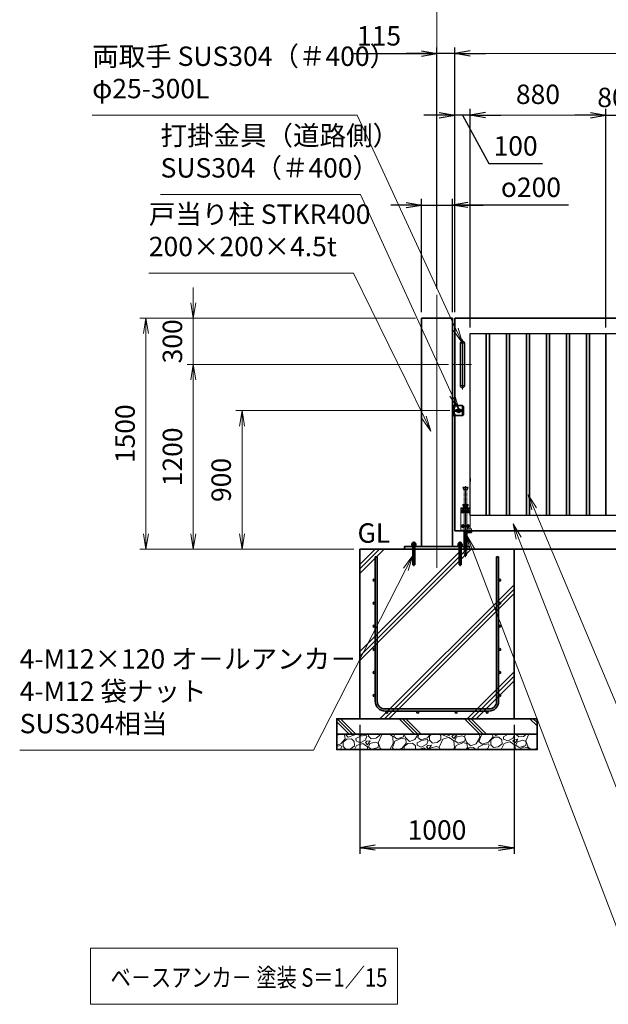
# Model space of a CAD drawing. Units: millimetres. Extents: x 0 to 23760, y 0 to 16800.
# Drawn here: x 10453 to 14270, y 4792 to 11185 of the extents above; entities that cross this region are included whole.
import ezdxf

# ---------------------------------------------------------------- set-up
doc = ezdxf.new("R2010")
doc.units = ezdxf.units.MM
doc.header["$PDMODE"] = 35
for name, pattern in [('AM_ISO02W050', [7.5, 6, -1.5]), ('AM_ISO08W050', [18, 12, -1.5, 3, -1.5]), ('AM_ISO08W050x2', [9, 6, -0.75, 1.5, -0.75]), ('CENTER2', [1.125, 0.75, -0.125, 0.125, -0.125])]:
    doc.linetypes.add(name, pattern=pattern)
for name, color, linetype, lineweight in [('AM_0N', 7, 'Continuous', 50), ('AM_7N', 4, 'AM_ISO08W050', 25), ('ハッチング', 8, 'Continuous', 13), ('外形線', 7, 'Continuous', 35), ('寸法線', 4, 'Continuous', 18), ('想像線', 112, 'CENTER2', 15), ('細線', 2, 'Continuous', 35), ('軸線', 200, 'AM_ISO08W050', 15), ('隠れ線', 140, 'AM_ISO02W050', 18)]:
    doc.layers.add(name, color=color, linetype=linetype, lineweight=lineweight)
doc.layers.add('文字2', color=254, linetype='Continuous')
doc.styles.add('ACISOTS', font='simplex.shx', dxfattribs={"width": 0.8, "bigfont": 'bigfont.shx'})
doc.styles.get("Standard").update_dxf_attribs({"font": 'romans.shx', "width": 0.8, "bigfont": 'bigfont.shx'})
doc.dimstyles.new('AM_ISO$0', dxfattribs={"dimtxt": 3.15, "dimasz": 2.5, "dimexe": 1, "dimexo": 1, "dimgap": 1.4, "dimtad": 1, "dimdsep": 46, "dimtxsty": 'ACISOTS', "dimblk": 'OPEN', "dimcen": 0, "dimclrd": 256, "dimclre": 256, "dimclrt": 254, "dimazin": 2, "dimtp": 0.1, "dimtm": 0.1, "dimtfac": 0.71, "dimtix": 1, "dimtmove": 1, "dimatfit": 3, "dimldrblk": 'OPEN', "dimfxl": 1, "dimlwd": -1, "dimlwe": -1, "dimarcsym": 0})
doc.dimstyles.new('ヒガノ', dxfattribs={"dimscale": 0, "dimtxt": 3.15, "dimasz": 2.5, "dimexe": 1, "dimexo": 1, "dimgap": 1.3, "dimtad": 3, "dimdsep": 46, "dimtxsty": 'STANDARD', "dimblk1": 'OPEN', "dimblk2": 'OPEN', "dimsah": 1, "dimcen": 0, "dimdle": 1, "dimclrd": 4, "dimclre": 256, "dimclrt": 254, "dimadec": 0, "dimazin": 0, "dimtfac": 1, "dimtix": 1, "dimtmove": 1, "dimatfit": 1, "dimldrblk": 'OPEN', "dimfxl": 1, "dimtolj": 1, "dimarcsym": 0})
doc.dimstyles.new('ヒガノ$0', dxfattribs={"dimscale": 0, "dimtxt": 3.15, "dimasz": 3, "dimexe": 1.5, "dimexo": 0, "dimgap": 1.3, "dimtad": 3, "dimdsep": 46, "dimtxsty": 'STANDARD', "dimblk": 'OPEN', "dimblk1": 'OPEN', "dimblk2": 'OPEN', "dimsah": 1, "dimcen": 0, "dimdle": 1, "dimclrd": 256, "dimclre": 256, "dimclrt": 256, "dimadec": 0, "dimazin": 0, "dimtfac": 1, "dimtmove": 0, "dimatfit": 1, "dimldrblk": 'OPEN', "dimfxl": 1, "dimtolj": 1, "dimarcsym": 0})

# ---------------------------------------------------------------- blocks, each defined once
blk = doc.blocks.new('*S241')
at = {"layer": '寸法線', "linetype": 'Continuous'}
for p, q in [((273463.4, 2702197.8), (273427, 2702290.9)), ((273478.9, 2702203.9), (273427, 2702290.9)), ((273427, 2702290.9), (273447.9, 2702191.7))]:
    blk.add_line(p, q, dxfattribs=at)
at = {"layer": '寸法線'}
for p, q in [((274255.8, 2700169.7), (273463.4, 2702197.8)), ((275298.2, 2700169.7), (274255.8, 2700169.7))]:
    blk.add_line(p, q, dxfattribs=at)
at = {"layer": '寸法線', "color": 254, "insert": (274395.8, 2700239.7), "char_height": 126, "attachment_point": 7, "style": 'ACISOTS'}
blk.add_mtext('STKR400 \\P100x50x2.3t', dxfattribs=at)
blk = doc.blocks.new('*S242')
at = {"layer": '寸法線', "linetype": 'Continuous'}
for p, q in [((273563.3, 2702388.3), (273524.6, 2702480.5)), ((273578.7, 2702394.8), (273524.6, 2702480.5)), ((273524.6, 2702480.5), (273548, 2702381.8))]:
    blk.add_line(p, q, dxfattribs=at)
at = {"layer": '寸法線'}
for p, q in [((274282.6, 2700678.5), (273563.3, 2702388.3)), ((275229, 2700678.5), (274282.6, 2700678.5))]:
    blk.add_line(p, q, dxfattribs=at)
at = {"layer": '寸法線', "color": 254, "insert": (274422.6, 2700748.5), "char_height": 126, "attachment_point": 7, "style": 'ACISOTS'}
blk.add_mtext('STKMR290 \\P30x20x1.6t', dxfattribs=at)
blk = doc.blocks.new('_Open')
at = {"color": 0, "linetype": 'ByBlock', "lineweight": -2}
for p, q in [((-1, 0.167), (0, 0)), ((-1, -0.167), (0, 0)), ((0, 0), (-1, 0))]:
    blk.add_line(p, q, dxfattribs=at)
blk = doc.blocks.new('*D325')
at = {"layer": 'Defpoints', "color": 0}
for p in [(13273.9, 10565.2), (13273.9, 9246.6), (13373.9, 9146.6)]:
    blk.add_point(p, dxfattribs=at)
at = {"layer": '寸法線', "color": 4, "lineweight": -2}
for p, q in [((13173.9, 10565.2), (13073.9, 10565.2)), ((13373.9, 10565.2), (13273.9, 10565.2)), ((13373.9, 10565.2), (13273.9, 10565.2)), ((13323.9, 10565.2), (13494.4, 10250.5)), ((13473.9, 10565.2), (13573.9, 10565.2)), ((13494.4, 10250.5), (13843.2, 10250.5))]:
    blk.add_line(p, q, dxfattribs=at)
at = {"layer": '寸法線', "lineweight": -2}
for p, q in [((13273.9, 9286.6), (13273.9, 10605.2)), ((13373.9, 9186.6), (13373.9, 10605.2))]:
    blk.add_line(p, q, dxfattribs=at)
at = {"layer": '寸法線', "color": 4, "lineweight": -2, "xscale": 100, "yscale": 100, "zscale": 100}
blk.add_blockref('_Open', (13273.9, 10565.2), dxfattribs=at)
at = {"layer": '寸法線', "color": 4, "lineweight": -2, "xscale": 100, "yscale": 100, "zscale": 100, "rotation": 180}
blk.add_blockref('_Open', (13373.9, 10565.2), dxfattribs=at)
at = {"layer": '寸法線', "color": 254, "insert": (13668.8, 10365.5), "char_height": 126, "attachment_point": 5}
blk.add_mtext('\\A1;100', dxfattribs=at)
blk = doc.blocks.new('A$C130E4F3B')
at = {"layer": '外形線'}
for p, q in [((-12.5, -137.5), (-12.5, 137.5)), ((12.5, 137.5), (12.5, -137.5))]:
    blk.add_line(p, q, dxfattribs=at)
for centre, start, end in [((0, 137.5), 0, 180), ((0, -137.5), 180, 0)]:
    blk.add_arc(centre, 12.5, start, end, dxfattribs=at)
at = {"layer": '軸線'}
for p, q in [((0, 137.5), (-13.8, 137.5)), ((0, 162.6), (0, -162.6)), ((0, 137.5), (13.8, 137.5)), ((0, -137.5), (-13.8, -137.5)), ((0, -137.5), (13.8, -137.5))]:
    blk.add_line(p, q, dxfattribs=at)
at = {"layer": '軸線', "linetype": 'AM_ISO08W050x2'}
blk.add_line((-59.3, 0), (59.3, 0), dxfattribs=at)
blk = doc.blocks.new('*U96')
at = {"layer": 'AM_0N'}
for p, q in [((8.5, 133.8), (15, 137.5)), ((8.5, 126.2), (8.5, 133.8)), ((15, 137.5), (21.5, 133.8)), ((21.5, 133.8), (21.5, 126.2)), ((15, 122.5), (8.5, 126.2)), ((21.5, 126.2), (15, 122.5))]:
    blk.add_line(p, q, dxfattribs=at)
at = {"layer": 'AM_0N', "extrusion": (0, 0, -1)}
blk.add_circle((-15, 130), 6.5, dxfattribs=at)
blk.add_circle((-15, 130), 6.5, dxfattribs=at)
at = {"layer": 'AM_7N', "color": 6, "linetype": 'AM_ISO08W050x2', "lineweight": 18}
for p, q in [((23.3, 130), (6.7, 130)), ((15, 138.3), (15, 121.7))]:
    blk.add_line(p, q, dxfattribs=at)
blk = doc.blocks.new('*U97')
at = {"layer": 'AM_0N'}
for p, q in [((-21.5, 133.8), (-15, 137.5)), ((-21.5, 126.2), (-21.5, 133.8)), ((-15, 137.5), (-8.5, 133.8)), ((-8.5, 133.8), (-8.5, 126.2)), ((-15, 122.5), (-21.5, 126.2)), ((-8.5, 126.2), (-15, 122.5))]:
    blk.add_line(p, q, dxfattribs=at)
at = {"layer": 'AM_0N', "extrusion": (0, 0, -1)}
blk.add_circle((15, 130), 6.5, dxfattribs=at)
blk.add_circle((15, 130), 6.5, dxfattribs=at)
at = {"layer": 'AM_7N', "color": 6, "linetype": 'AM_ISO08W050x2', "lineweight": 18}
for p, q in [((-6.7, 130), (-23.3, 130)), ((-15, 138.3), (-15, 121.7))]:
    blk.add_line(p, q, dxfattribs=at)
blk = doc.blocks.new('*U98')
at = {"layer": 'AM_0N'}
for p, q in [((8.5, 33.8), (15, 37.5)), ((8.5, 26.2), (8.5, 33.8)), ((15, 22.5), (8.5, 26.2)), ((15, 37.5), (21.5, 33.8)), ((21.5, 26.2), (15, 22.5)), ((21.5, 33.8), (21.5, 26.2))]:
    blk.add_line(p, q, dxfattribs=at)
at = {"layer": 'AM_0N', "extrusion": (0, 0, -1)}
blk.add_circle((-15, 30), 6.5, dxfattribs=at)
blk.add_circle((-15, 30), 6.5, dxfattribs=at)
at = {"layer": 'AM_7N', "color": 6, "linetype": 'AM_ISO08W050x2', "lineweight": 18}
for p, q in [((23.3, 30), (6.7, 30)), ((15, 38.3), (15, 21.7))]:
    blk.add_line(p, q, dxfattribs=at)
blk = doc.blocks.new('*U99')
at = {"layer": 'AM_0N'}
for p, q in [((-21.5, 33.8), (-15, 37.5)), ((-21.5, 26.2), (-21.5, 33.8)), ((-15, 22.5), (-21.5, 26.2)), ((-15, 37.5), (-8.5, 33.8)), ((-8.5, 26.2), (-15, 22.5)), ((-8.5, 33.8), (-8.5, 26.2))]:
    blk.add_line(p, q, dxfattribs=at)
at = {"layer": 'AM_0N', "extrusion": (0, 0, -1)}
blk.add_circle((15, 30), 6.5, dxfattribs=at)
blk.add_circle((15, 30), 6.5, dxfattribs=at)
at = {"layer": 'AM_7N', "color": 6, "linetype": 'AM_ISO08W050x2', "lineweight": 18}
for p, q in [((-6.7, 30), (-23.3, 30)), ((-15, 38.3), (-15, 21.7))]:
    blk.add_line(p, q, dxfattribs=at)
blk = doc.blocks.new('*D327')
at = {"layer": 'Defpoints', "color": 0}
for p in [(16418.9, 11317.2), (13158.9, 9398.9), (16418.9, 9361.9)]:
    blk.add_point(p, dxfattribs=at)
at = {"layer": '寸法線'}
for p, q in [((13158.9, 9438.9), (13158.9, 11357.2)), ((13258.9, 11317.2), (16318.9, 11317.2)), ((16418.9, 9401.9), (16418.9, 11357.2))]:
    blk.add_line(p, q, dxfattribs=at)
at = {"layer": '寸法線', "xscale": 100, "yscale": 100, "zscale": 100, "rotation": 180}
blk.add_blockref('_Open', (13158.9, 11317.2), dxfattribs=at)
at = {"layer": '寸法線', "xscale": 100, "yscale": 100, "zscale": 100}
blk.add_blockref('_Open', (16418.9, 11317.2), dxfattribs=at)
at = {"layer": '寸法線', "color": 254, "insert": (14788.9, 11436.2), "char_height": 126, "attachment_point": 5, "style": 'ACISOTS'}
blk.add_mtext('3260', dxfattribs=at)
blk = doc.blocks.new('*S250')
at = {"layer": '寸法線', "linetype": 'Continuous'}
for p, q in [((273163.8, 2702121.7), (273128.2, 2702215.2)), ((273179.4, 2702127.7), (273128.2, 2702215.2)), ((273128.2, 2702215.2), (273148.2, 2702115.8))]:
    blk.add_line(p, q, dxfattribs=at)
at = {"layer": '寸法線'}
for p, q in [((274175.4, 2699470.8), (273163.8, 2702121.7)), ((275221.7, 2699470.8), (274175.4, 2699470.8))]:
    blk.add_line(p, q, dxfattribs=at)
at = {"layer": '寸法線', "color": 254, "insert": (274315.4, 2699540.8), "char_height": 126, "attachment_point": 7, "style": 'ACISOTS'}
blk.add_mtext('落し棒（建物側）\\PSUS304 φ19\\P電解研磨', dxfattribs=at)
blk = doc.blocks.new('*D342')
at = {"layer": 'Defpoints', "color": 0}
for p in [(13281.8, 8646.6), (11894.6, 7746.6), (12550.9, 7746.6)]:
    blk.add_point(p, dxfattribs=at)
at = {"layer": '寸法線'}
for p, q in [((13241.8, 8646.6), (11854.6, 8646.6)), ((11894.6, 8546.6), (11894.6, 7846.6)), ((12510.9, 7746.6), (11854.6, 7746.6))]:
    blk.add_line(p, q, dxfattribs=at)
at = {"layer": '寸法線', "xscale": 100, "yscale": 100, "zscale": 100}
for p, rotation in [((11894.6, 8646.6), 90), ((11894.6, 7746.6), 270)]:
    blk.add_blockref('_Open', p, dxfattribs=dict(at, rotation=rotation))
at = {"layer": '寸法線', "color": 254, "insert": (11775.6, 8196.6), "char_height": 126, "attachment_point": 5, "rotation": 90, "style": 'ACISOTS'}
blk.add_mtext('900', dxfattribs=at)
blk = doc.blocks.new('*D343')
at = {"layer": 'Defpoints', "color": 0}
for p in [(13273.9, 8946.6), (11578.5, 7746.6), (12550.9, 7746.6)]:
    blk.add_point(p, dxfattribs=at)
at = {"layer": '寸法線'}
for p, q in [((13233.9, 8946.6), (11538.5, 8946.6)), ((11578.5, 8846.6), (11578.5, 7846.6)), ((12510.9, 7746.6), (11538.5, 7746.6))]:
    blk.add_line(p, q, dxfattribs=at)
at = {"layer": '寸法線', "xscale": 100, "yscale": 100, "zscale": 100}
for p, rotation in [((11578.5, 8946.6), 90), ((11578.5, 7746.6), 270)]:
    blk.add_blockref('_Open', p, dxfattribs=dict(at, rotation=rotation))
at = {"layer": '寸法線', "color": 254, "insert": (11459.5, 8346.6), "char_height": 126, "attachment_point": 5, "rotation": 90, "style": 'ACISOTS'}
blk.add_mtext('1200', dxfattribs=at)
blk = doc.blocks.new('*D344')
at = {"layer": 'Defpoints', "color": 0}
for p in [(11578.5, 9246.6), (13058.9, 9246.6), (13264.6, 8946.6)]:
    blk.add_point(p, dxfattribs=at)
at = {"layer": '寸法線'}
for p, q in [((11578.5, 9346.6), (11578.5, 9446.6)), ((13018.9, 9246.6), (11538.5, 9246.6)), ((11578.5, 8946.6), (11578.5, 9246.6)), ((13224.6, 8946.6), (11538.5, 8946.6)), ((11578.5, 8846.6), (11578.5, 8746.6))]:
    blk.add_line(p, q, dxfattribs=at)
at = {"layer": '寸法線', "xscale": 100, "yscale": 100, "zscale": 100}
for p, rotation in [((11578.5, 9246.6), 270), ((11578.5, 8946.6), 90)]:
    blk.add_blockref('_Open', p, dxfattribs=dict(at, rotation=rotation))
at = {"layer": '寸法線', "color": 254, "insert": (11459.5, 9096.6), "char_height": 126, "attachment_point": 5, "rotation": 90, "style": 'ACISOTS'}
blk.add_mtext('300', dxfattribs=at)
blk = doc.blocks.new('*D345')
at = {"layer": 'Defpoints', "color": 0}
for p in [(13058.9, 9246.6), (11271.3, 7746.6), (12658.9, 7746.6)]:
    blk.add_point(p, dxfattribs=at)
at = {"layer": '寸法線'}
for p, q in [((13018.9, 9246.6), (11231.3, 9246.6)), ((11271.3, 9146.6), (11271.3, 7846.6)), ((12618.9, 7746.6), (11231.3, 7746.6))]:
    blk.add_line(p, q, dxfattribs=at)
at = {"layer": '寸法線', "xscale": 100, "yscale": 100, "zscale": 100}
for p, rotation in [((11271.3, 9246.6), 90), ((11271.3, 7746.6), 270)]:
    blk.add_blockref('_Open', p, dxfattribs=dict(at, rotation=rotation))
at = {"layer": '寸法線', "color": 254, "insert": (11152.3, 8496.6), "char_height": 126, "attachment_point": 5, "rotation": 90, "style": 'ACISOTS'}
blk.add_mtext('1500', dxfattribs=at)
blk = doc.blocks.new('*D346')
at = {"layer": 'Defpoints', "color": 0}
for p in [(13158.9, 10965.2), (13158.9, 9398.9), (13273.9, 9246.6)]:
    blk.add_point(p, dxfattribs=at)
at = {"layer": '寸法線', "lineweight": -2}
for p, q in [((13158.9, 9438.9), (13158.9, 11005.2)), ((13273.9, 9286.6), (13273.9, 11005.2))]:
    blk.add_line(p, q, dxfattribs=at)
at = {"layer": '寸法線', "color": 4, "lineweight": -2}
for p, q in [((12608.6, 10965.2), (13158.9, 10965.2)), ((13058.9, 10965.2), (12958.9, 10965.2)), ((13273.9, 10965.2), (13158.9, 10965.2)), ((13273.9, 10965.2), (13158.9, 10965.2)), ((13373.9, 10965.2), (13473.9, 10965.2))]:
    blk.add_line(p, q, dxfattribs=at)
at = {"layer": '寸法線', "color": 4, "lineweight": -2, "xscale": 100, "yscale": 100, "zscale": 100}
blk.add_blockref('_Open', (13158.9, 10965.2), dxfattribs=at)
at = {"layer": '寸法線', "color": 4, "lineweight": -2, "xscale": 100, "yscale": 100, "zscale": 100, "rotation": 180}
blk.add_blockref('_Open', (13273.9, 10965.2), dxfattribs=at)
at = {"layer": '寸法線', "color": 254, "insert": (12783, 11080.2), "char_height": 126, "attachment_point": 5}
blk.add_mtext('\\A1;115', dxfattribs=at)
blk = doc.blocks.new('*S254')
at = {"layer": '寸法線', "linetype": 'Continuous'}
for p, q in [((272777.7, 2702085.2), (272717.3, 2702003.7)), ((272732.2, 2701996.1), (272777.7, 2702085.2)), ((272747, 2701988.5), (272777.7, 2702085.2))]:
    blk.add_line(p, q, dxfattribs=at)
at = {"layer": '寸法線'}
for p, q in [((272132.8, 2700822.2), (272732.2, 2701996.1)), ((270227.3, 2700822.2), (272132.8, 2700822.2))]:
    blk.add_line(p, q, dxfattribs=at)
at = {"layer": '寸法線', "color": 254, "insert": (270227.3, 2700892.2), "char_height": 126, "attachment_point": 7, "style": 'ACISOTS'}
blk.add_mtext('4-M12×120 オ－ルアンカ－\\P4-M12 袋ナット\\PSUS304相当', dxfattribs=at)
blk = doc.blocks.new('*D351')
at = {"layer": 'Defpoints', "color": 0}
for p in [(16273.9, 10965.2), (13273.9, 9246.6), (16273.9, 9246.6)]:
    blk.add_point(p, dxfattribs=at)
at = {"layer": '寸法線'}
for p, q in [((13273.9, 9286.6), (13273.9, 11005.2)), ((16273.9, 9286.6), (16273.9, 11005.2)), ((13373.9, 10965.2), (16173.9, 10965.2))]:
    blk.add_line(p, q, dxfattribs=at)
at = {"layer": '寸法線', "xscale": 100, "yscale": 100, "zscale": 100, "rotation": 180}
blk.add_blockref('_Open', (13273.9, 10965.2), dxfattribs=at)
at = {"layer": '寸法線', "xscale": 100, "yscale": 100, "zscale": 100}
blk.add_blockref('_Open', (16273.9, 10965.2), dxfattribs=at)
at = {"layer": '寸法線', "color": 254, "insert": (14773.9, 11084.2), "char_height": 126, "attachment_point": 5, "style": 'ACISOTS'}
blk.add_mtext('3000', dxfattribs=at)
blk = doc.blocks.new('*D353')
at = {"layer": 'Defpoints', "color": 0}
for p in [(14333.9, 10565.2), (14253.9, 9146.6), (14333.9, 9146.6)]:
    blk.add_point(p, dxfattribs=at)
at = {"layer": '寸法線', "color": 4, "lineweight": -2}
for p, q in [((14153.9, 10565.2), (14053.9, 10565.2)), ((14253.9, 10565.2), (14333.9, 10565.2)), ((14433.9, 10565.2), (14533.9, 10565.2))]:
    blk.add_line(p, q, dxfattribs=at)
at = {"layer": '寸法線', "lineweight": -2}
for p, q in [((14253.9, 9186.6), (14253.9, 10605.2)), ((14333.9, 9186.6), (14333.9, 10605.2))]:
    blk.add_line(p, q, dxfattribs=at)
at = {"layer": '寸法線', "color": 4, "lineweight": -2, "xscale": 100, "yscale": 100, "zscale": 100}
blk.add_blockref('_Open', (14253.9, 10565.2), dxfattribs=at)
at = {"layer": '寸法線', "color": 4, "lineweight": -2, "xscale": 100, "yscale": 100, "zscale": 100, "rotation": 180}
blk.add_blockref('_Open', (14333.9, 10565.2), dxfattribs=at)
at = {"layer": '寸法線', "color": 254, "insert": (14293.9, 10680.2), "char_height": 126, "attachment_point": 5}
blk.add_mtext('\\A1;80', dxfattribs=at)
blk = doc.blocks.new('*D361')
at = {"layer": 'Defpoints', "color": 0}
for p in [(13373.9, 10565.2), (13373.9, 9146.6), (14253.9, 9146.6)]:
    blk.add_point(p, dxfattribs=at)
at = {"layer": '寸法線'}
for p, q in [((13373.9, 9186.6), (13373.9, 10605.2)), ((14153.9, 10565.2), (13473.9, 10565.2)), ((14253.9, 9186.6), (14253.9, 10605.2))]:
    blk.add_line(p, q, dxfattribs=at)
at = {"layer": '寸法線', "xscale": 100, "yscale": 100, "zscale": 100, "rotation": 180}
blk.add_blockref('_Open', (13373.9, 10565.2), dxfattribs=at)
at = {"layer": '寸法線', "xscale": 100, "yscale": 100, "zscale": 100}
blk.add_blockref('_Open', (14253.9, 10565.2), dxfattribs=at)
at = {"layer": '寸法線', "color": 254, "insert": (13813.9, 10684.2), "char_height": 126, "attachment_point": 5, "style": 'ACISOTS'}
blk.add_mtext('880', dxfattribs=at)
blk = doc.blocks.new('*D320')
at = {"layer": 'Defpoints', "color": 0}
for p in [(12658.9, 6646.6), (13658.9, 6646.6), (13658.9, 5809.1)]:
    blk.add_point(p, dxfattribs=at)
at = {"layer": '寸法線', "lineweight": -2}
for p, q in [((12658.9, 6606.6), (12658.9, 5769.1)), ((13658.9, 6606.6), (13658.9, 5769.1))]:
    blk.add_line(p, q, dxfattribs=at)
at = {"layer": '寸法線', "color": 4, "lineweight": -2}
blk.add_line((12758.9, 5809.1), (13558.9, 5809.1), dxfattribs=at)
at = {"layer": '寸法線', "color": 4, "lineweight": -2, "xscale": 100, "yscale": 100, "zscale": 100, "rotation": 180}
blk.add_blockref('_Open', (12658.9, 5809.1), dxfattribs=at)
at = {"layer": '寸法線', "color": 4, "lineweight": -2, "xscale": 100, "yscale": 100, "zscale": 100}
blk.add_blockref('_Open', (13658.9, 5809.1), dxfattribs=at)
at = {"layer": '寸法線', "color": 254, "insert": (13158.9, 5924.1), "char_height": 126, "attachment_point": 5}
blk.add_mtext('\\A1;1000', dxfattribs=at)
blk = doc.blocks.new('sfsgfdsgdh')
at = {"layer": 'ハッチング', "lineweight": 13}
h = blk.add_hatch(dxfattribs=at)
h.set_pattern_fill('JIS_RC_10', color=256, scale=40)
h.set_pattern_definition([(45, (-7379.33, -6167.64), (-282.843, 282.843), []), (45, (-7350.33, -6167.64), (-282.843, 282.843), []), (45, (-7321.33, -6167.64), (-282.843, 282.843), [])])
h.paths.add_polyline_path([(500, 0), (-500, 0), (-500, -1100), (500, -1100)])
at = {"layer": 'ハッチング'}
h = blk.add_hatch(dxfattribs=at)
h.set_pattern_fill('JIS_RC_10', color=256, scale=30, angle=90, style=0)
h.set_pattern_definition([(135, (-6740.34, -6792.93), (-212.132, -212.132), []), (135, (-6740.34, -6771.18), (-212.132, -212.132), []), (135, (-6740.34, -6749.43), (-212.132, -212.132), [])])
h.paths.add_polyline_path([(-650, -1100), (-650, -1200), (650, -1200), (650, -1100), (600, -1100)])
at = {"layer": 'ハッチング', "lineweight": 13}
h = blk.add_hatch(dxfattribs=at)
h.set_pattern_fill('GRAVEL', color=256, scale=7, angle=22.5)
h.set_pattern_definition([(250.5128, (-3608.483, -4267.213), (-701.75622, -2022.720942), [23.9205, -2368.134]), (207.46974, (-3616.4626, -4289.763), (1903.148252, 980.759161), [41.0483, -4063.7834]), (155.01045, (-3652.883, -4308.698), (2391.110066, -1126.512446), [28.9437, -2865.4306]), (289.77369, (-3699.936, -4376.301), (-1196.556504, 3353.356732), [37.3803, -3700.6506]), (315.33365, (-3687.29, -4411.477), (-1637.822276, 1630.983799), [36.6544, -3628.7865]), (19.77369, (-3661.221, -4437.244), (-3353.356732, -1196.556504), [37.3803, -3700.6506]), (60.19424, (-3626.045, -4424.598), (-1455.0440086, -2527.1922945), [49.4336, -4893.918]), (94.75533, (-3601.4735, -4381.704), (-347.0440475, 4090.134979), [46.6704, -4620.368]), (143.92957, (-3605.3425, -4335.194), (-2198.660733, 1591.126237), [37.507, -3713.1882]), (197.73636, (-3635.659, -4313.111), (1874.964704, 584.186476), [42.82, -2098.1756]), (244.89744, (-3676.444, -4326.1554), (-1222.7371135, -2623.416961), [55.3755, -5482.174]), (161.31407, (-3536.633, -4310.583), (-1558.10715, 509.306885), [18.9003, -1871.1396]), (193.96923, (-3554.537, -4304.527), (2271.53738, 556.002924), [35.9577, -3559.8247]), (247.5, (-3589.43, -4313.21), (68.041, -164.2658), [25.1447, -226.3025]), (225.6986, (-3609.095, -4298.259), (685.24668, 668.73713), [13.541, -1340.5436]), (314.3014, (-3618.552, -4307.95), (-368.38912, 424.75623), [19.1496, -938.3327]), (53.46376, (-3605.177, -4321.654), (356.71511, 532.6549), [31.1024, -1005.641]), (184.065, (-3586.66, -4296.664), (396.5727, -28.18355), [22.49, -539.763]), (38.88954, (-3713.826, -4347.413), (1438.534466, 1173.208485), [31.506, -3119.118]), (92.84618, (-3689.303, -4327.633), (91.389133, -2079.088047), [26.432, -2616.755]), (315.6986, (-3600.27, -4263.81), (-668.73713, 685.24668), [27.0816, -1327.003]), (6.11046, (-3580.888, -4282.726), (-1846.781152, -187.6138), [31.506, -3119.118]), (1.94395, (-3671.64, -4449.258), (-957.41113, -11.67401), [30.3825, -1488.7414]), (317.27514, (-3641.276, -4448.227), (-1569.781162, 1466.718017), [25.457, -2520.2515]), (89.3014, (-3530.586, -4427.396), (-11.67401, 957.41113), [27.0816, -1327.003]), (39.85402, (-3530.255, -4400.317), (-1863.290694, -1541.59761), [29.8048, -2950.6663]), (91.94395, (-3611.076, -4460.737), (11.67401, -957.41113), [15.1912, -1503.9326]), (123.8099, (-3540.44, -4431.48), (-436.43024, 589.022), [9.066, -897.5396]), (188.4638, (-3545.486, -4423.946), (560.83846, 39.85756), [36.6544, -696.434]), (208.509, (-3581.742, -4429.341), (1574.616694, 844.676924), [33.9687, -3362.8955]), (326.1901, (-3599.054, -4336.44), (-300.348, 260.49045), [25.6427, -615.4243]), (15.65723, (-3577.7475, -4350.707), (2928.6005035, 828.167381), [44.769, -4432.1206]), (83.4454, (-3534.64, -4338.625), (-180.775324, -1422.024923), [18.3056, -1812.2575]), (112.5, (-3532.55, -4320.44), (-232.307, 96.2247), [10.668, -167.132]), (142.75644, (-3587.068, -4425.774), (1133.350923, -877.69601), [24.7007, -2445.376]), (70.5128, (-3606.732, -4410.825), (701.75622, 2022.720942), [47.841, -2344.2134]), (22.5, (-3590.77, -4365.72), (96.2247, 232.307), [46.228, -131.572]), (347.80485, (-3548.063, -4348.034), (2118.94561, -469.449322), [28.1127, -2783.152]), (276.5546, (-3520.585, -4353.972), (107.89868, -725.10424), [25.888, -1268.5155]), (230.14598, (-3517.6295, -4379.691), (-2440.638694, -2935.43898), [42.15, -4172.8725]), (197.92608, (-3544.641, -4412.049), (-2203.496266, -720.268705), [44.592, -4414.6093])])
h.paths.add_polyline_path([(650, -1200), (-650, -1200), (-650, -1300), (650, -1300)])
at = {"layer": '外形線'}
for points in [[(-500, 0), (500, 0), (500, -1100), (-500, -1100)], [(650, -1100), (-650, -1100), (-650, -1200), (650, -1200)], [(650, -1200), (-650, -1200), (-650, -1300), (650, -1300)]]:
    blk.add_lwpolyline(points, close=True, dxfattribs=at)
at = {"layer": '細線'}
for p, q in [((-400, -987), (-400, -50)), ((-400, -50), (-387, -50)), ((-387, -50), (-387, -987)), ((387, -987), (387, -50)), ((387, -50), (400, -50)), ((400, -50), (400, -987)), ((-337, -1037), (337, -1037)), ((337, -1050), (-337, -1050))]:
    blk.add_line(p, q, dxfattribs=at)
for centre in [(-406.5, -200), (406.5, -200), (-406.5, -350), (406.5, -350), (-406.5, -500), (406.5, -500), (-406.5, -650), (406.5, -650), (-406.5, -800), (406.5, -800), (-406.5, -950), (406.5, -950), (-325, -1056.5), (-125, -1056.5), (125, -1056.5), (325, -1056.5)]:
    blk.add_circle(centre, 6.5, dxfattribs=at)
for centre, radius, start, end in [((-337, -987), 63, 180, 270), ((-337, -987), 50, 180, 270), ((337, -987), 63, 270, 0), ((337, -987), 50, 270, 0)]:
    blk.add_arc(centre, radius, start, end, dxfattribs=at)
blk = doc.blocks.new('*S259')
at = {"layer": '寸法線'}
for p, q in [((270697.3, 2704944.9), (272416.5, 2704944.9)), ((272416.5, 2704944.9), (273056.8, 2703554.5))]:
    blk.add_line(p, q, dxfattribs=at)
at = {"layer": '寸法線', "linetype": 'Continuous'}
for p, q in [((273056.8, 2703554.5), (273098.7, 2703463.7)), ((273098.7, 2703463.7), (273072, 2703561.5)), ((273041.7, 2703547.5), (273098.7, 2703463.7))]:
    blk.add_line(p, q, dxfattribs=at)
at = {"layer": '寸法線', "color": 254, "insert": (270697.3, 2705014.9), "char_height": 126, "attachment_point": 7, "style": 'ACISOTS'}
blk.add_mtext('両取手 SUS304（＃400）\\Pφ25-300L', dxfattribs=at)
blk = doc.blocks.new('*S260')
at = {"layer": '寸法線'}
for p, q in [((271140.8, 2704430.1), (272436.7, 2704430.1)), ((272436.7, 2704430.1), (273033, 2703127.1))]:
    blk.add_line(p, q, dxfattribs=at)
at = {"layer": '寸法線', "linetype": 'Continuous'}
for p, q in [((273017.9, 2703120.2), (273074.7, 2703036.2)), ((273033, 2703127.1), (273074.7, 2703036.2)), ((273074.7, 2703036.2), (273048.2, 2703134))]:
    blk.add_line(p, q, dxfattribs=at)
at = {"layer": '寸法線', "color": 254, "insert": (271140.8, 2704500.1), "char_height": 126, "attachment_point": 7, "style": 'ACISOTS'}
blk.add_mtext('打掛金具（道路側）\\PSUS304（＃400）', dxfattribs=at)
blk = doc.blocks.new('PRCIRCLE')
blk.add_lwpolyline([(-1, 0, 1), (1, 0, 1)], format="xyb", close=True)
blk = doc.blocks.new('gdgdgdgd')
at = {"layer": '細線'}
for p, q in [((0, 32.5), (12, 32.5)), ((0, 32.5), (0, -32.5)), ((15, 21), (0, 21)), ((15, 7.5), (0, 7.5)), ((12, 32.5), (66, 32.5)), ((12, 32.5), (12, -32.5)), ((15, 32.5), (15, 21)), ((15, 7.5), (15, -7.5)), ((26, 5), (32.3, 5)), ((27, -2.5), (27, 2.5)), ((27, 2.5), (55, 2.5)), ((49.7, 5), (56, 5)), ((55, 2.5), (55, -2.5)), ((66, 32.5), (71, 27.5)), ((66, 32.5), (66, -32.5)), ((71, 27.5), (71, -27.5)), ((15, -7.5), (0, -7.5)), ((0, -21), (15, -21)), ((12, -32.5), (0, -32.5)), ((66, -32.5), (12, -32.5)), ((15, -21), (15, -32.5)), ((26, -5), (32.3, -5)), ((55, -2.5), (27, -2.5)), ((49.7, -5), (56, -5)), ((71, -27.5), (66, -32.5))]:
    blk.add_line(p, q, dxfattribs=at)
for centre, radius, start, end in [((26, 0), 5, 90, 270), ((41, 0), 10, 30, 150), ((56, 0), 5, 270, 90), ((41, 0), 10, 210, 330)]:
    blk.add_arc(centre, radius, start, end, dxfattribs=at)
at = {"layer": '軸線'}
for p, q in [((6, 36.9), (6, -36.9)), ((41, 0), (23, 0)), ((41, 0), (41, 18)), ((41, 0), (59, 0)), ((41, 0), (41, -18))]:
    blk.add_line(p, q, dxfattribs=at)
at = {"layer": '隠れ線'}
for p, q in [((3, 32.5), (3, -32.5)), ((9, 32.5), (9, -32.5))]:
    blk.add_line(p, q, dxfattribs=at)
at = {"layer": '隠れ線', "xscale": 12.5, "yscale": 12.5, "zscale": 12.5}
blk.add_blockref('PRCIRCLE', (41, 0), dxfattribs=at)
blk = doc.blocks.new('PROFSP00NL0D66')
at = {"layer": '外形線'}
for p, q in [((0.1, 10.2), (0, 7)), ((0, 7), (0, 0)), ((0, 0.6), (3.7, 1.1)), ((0, -7), (0, 0)), ((0, -0.6), (3.7, 0)), ((0.4, 10.5), (0.1, 10.2)), ((1.9, 10.5), (0.4, 10.5)), ((0.4, 10.5), (0.4, 0.6)), ((3.3, 10.5), (1.9, 10.5)), ((3.6, 10.2), (3.3, 10.5)), ((3.3, 10.5), (3.3, 1)), ((3.7, 7), (3.6, 10.2)), ((3.7, 7), (3.7, 0)), ((3.7, -7), (3.7, 0)), ((0.1, -10.2), (0, -7)), ((0.4, -10.5), (0.1, -10.2)), ((0.4, -10.5), (0.4, -0.5)), ((1.9, -10.5), (0.4, -10.5)), ((3.3, -10.5), (1.9, -10.5)), ((3.3, -10.5), (3.3, -0.1)), ((3.6, -10.2), (3.3, -10.5)), ((3.7, -7), (3.6, -10.2))]:
    blk.add_line(p, q, dxfattribs=at)
blk = doc.blocks.new('PROFSP00NKH4S6')
at = {"layer": '外形線'}
for p, q in [((2.5, 12), (0, 12)), ((0, 12), (0, -12)), ((2.5, -12), (2.5, 12)), ((0, -12), (2.5, -12))]:
    blk.add_line(p, q, dxfattribs=at)
blk = doc.blocks.new('*U270')
at = {"layer": 'AM_0N'}
for p, q in [((272772.7, 2702160.6), (272774.2, 2702161.4)), ((272772.7, 2702152.3), (272772.7, 2702160.6)), ((272772.7, 2702152.3), (272774.2, 2702151.4)), ((272774.2, 2702161.4), (272775.7, 2702161.4)), ((272774.2, 2702151.4), (272793.2, 2702151.4)), ((272775.7, 2702161.4), (272775.7, 2702161.9)), ((272775.7, 2702161.4), (272791.7, 2702161.4)), ((272778.2, 2702152.3), (272778.2, 2702160.6)), ((272789.1, 2702152.3), (272789.1, 2702160.6)), ((272791.7, 2702161.9), (272791.7, 2702161.4)), ((272791.7, 2702161.4), (272793.2, 2702161.4)), ((272794.6, 2702160.6), (272793.2, 2702161.4)), ((272794.6, 2702152.3), (272793.2, 2702151.4)), ((272794.6, 2702152.3), (272794.6, 2702160.6))]:
    blk.add_line(p, q, dxfattribs=at)
for centre, radius, start, end in [((272775.4, 2702156.6), 4.85, 55.56153, 115.56153), ((272775.4, 2702156.3), 4.85, 244.43847, 304.43847), ((272783.7, 2702161.9), 8, 0, 180), ((272783.7, 2702143.3), 18.1, 72.38303, 107.61697), ((272783.7, 2702169.5), 18.1, 252.38303, 287.61697), ((272791.9, 2702156.6), 4.85, 64.43847, 124.43847), ((272791.9, 2702156.3), 4.85, 235.56153, 295.56153)]:
    blk.add_arc(centre, radius, start, end, dxfattribs=at)
at = {"layer": 'AM_7N', "color": 6, "linetype": 'AM_ISO08W050x2', "lineweight": 18}
blk.add_line((272783.7, 2702150.5), (272783.7, 2702170.8), dxfattribs=at)
blk = doc.blocks.new('*U271')
at = {"layer": 'AM_0N'}
for p, q in [((273072.7, 2702160.6), (273074.2, 2702161.4)), ((273072.7, 2702152.3), (273072.7, 2702160.6)), ((273072.7, 2702152.3), (273074.2, 2702151.4)), ((273074.2, 2702161.4), (273075.7, 2702161.4)), ((273074.2, 2702151.4), (273093.2, 2702151.4)), ((273075.7, 2702161.4), (273075.7, 2702161.9)), ((273075.7, 2702161.4), (273091.7, 2702161.4)), ((273078.2, 2702152.3), (273078.2, 2702160.6)), ((273089.1, 2702152.3), (273089.1, 2702160.6)), ((273091.7, 2702161.9), (273091.7, 2702161.4)), ((273091.7, 2702161.4), (273093.2, 2702161.4)), ((273094.6, 2702160.6), (273093.2, 2702161.4)), ((273094.6, 2702152.3), (273093.2, 2702151.4)), ((273094.6, 2702152.3), (273094.6, 2702160.6))]:
    blk.add_line(p, q, dxfattribs=at)
for centre, radius, start, end in [((273075.4, 2702156.6), 4.85, 55.56153, 115.56153), ((273075.4, 2702156.3), 4.85, 244.43847, 304.43847), ((273083.7, 2702161.9), 8, 0, 180), ((273083.7, 2702143.3), 18.1, 72.38303, 107.61697), ((273083.7, 2702169.5), 18.1, 252.38303, 287.61697), ((273091.9, 2702156.6), 4.85, 64.43847, 124.43847), ((273091.9, 2702156.3), 4.85, 235.56153, 295.56153)]:
    blk.add_arc(centre, radius, start, end, dxfattribs=at)
at = {"layer": 'AM_7N', "color": 6, "linetype": 'AM_ISO08W050x2', "lineweight": 18}
blk.add_line((273083.7, 2702150.5), (273083.7, 2702170.8), dxfattribs=at)
blk = doc.blocks.new('*S264')
at = {"layer": '寸法線'}
for p, q in [((271064.6, 2703919.5), (272392.2, 2703919.5)), ((272392.2, 2703919.5), (272849.6, 2702983.2))]:
    blk.add_line(p, q, dxfattribs=at)
at = {"layer": '寸法線', "linetype": 'Continuous'}
for p, q in [((272834.6, 2702975.9), (272893.5, 2702893.3)), ((272849.6, 2702983.2), (272893.5, 2702893.3)), ((272893.5, 2702893.3), (272864.6, 2702990.5))]:
    blk.add_line(p, q, dxfattribs=at)
at = {"layer": '寸法線', "color": 254, "insert": (271064.6, 2703989.5), "char_height": 126, "attachment_point": 7, "style": 'ACISOTS'}
blk.add_mtext('戸当り柱 STKR400\\P200×200×4.5t', dxfattribs=at)
blk = doc.blocks.new('*D278')
at = {"layer": 'Defpoints', "color": 0}
for p in [(13258.9, 9981.8), (13058.9, 9246.6), (13258.9, 9246.6)]:
    blk.add_point(p, dxfattribs=at)
at = {"layer": '寸法線', "color": 4, "lineweight": -2}
for p, q in [((12958.9, 9981.8), (12858.9, 9981.8)), ((13058.9, 9981.8), (13258.9, 9981.8)), ((13058.9, 9981.8), (13258.9, 9981.8)), ((14012.3, 9981.8), (13258.9, 9981.8)), ((13358.9, 9981.8), (13458.9, 9981.8))]:
    blk.add_line(p, q, dxfattribs=at)
at = {"layer": '寸法線', "lineweight": -2}
for p, q in [((13058.9, 9286.6), (13058.9, 10021.8)), ((13258.9, 9286.6), (13258.9, 10021.8))]:
    blk.add_line(p, q, dxfattribs=at)
at = {"layer": '寸法線', "color": 4, "lineweight": -2, "xscale": 100, "yscale": 100, "zscale": 100}
blk.add_blockref('_Open', (13058.9, 9981.8), dxfattribs=at)
at = {"layer": '寸法線', "color": 4, "lineweight": -2, "xscale": 100, "yscale": 100, "zscale": 100, "rotation": 180}
blk.add_blockref('_Open', (13258.9, 9981.8), dxfattribs=at)
at = {"layer": '寸法線', "color": 254, "insert": (13768.3, 10096.8), "char_height": 126, "attachment_point": 5}
blk.add_mtext('\\A1;{\\Famgdt|c128;o}200', dxfattribs=at)

msp = doc.modelspace()

# ---------------------------------------------------------------- linework, layer by layer
for p, q in [((13373.877, 8206.125), (13373.877, 9146.625)), ((13373.877, 9146.625), (16173.877, 9146.625)), ((13373.877, 7966.625), (13373.877, 8187.125)), ((16173.877, 7966.625), (13373.877, 7966.625))]:
    msp.add_line(p, q)
at = {"layer": '外形線'}
for p, q in [((16273.877, 9246.625), (13273.877, 9246.625)), ((13273.877, 8679.125), (13273.877, 9246.625)), ((13478.877, 9146.625), (13478.877, 7966.625)), ((13498.877, 7966.625), (13498.877, 9146.625)), ((13608.877, 9146.625), (13608.877, 7966.625)), ((13628.877, 7966.625), (13628.877, 9146.625)), ((13738.877, 9146.625), (13738.877, 7966.625)), ((13758.877, 7966.625), (13758.877, 9146.625)), ((13868.877, 9146.625), (13868.877, 7966.625)), ((13888.877, 7966.625), (13888.877, 9146.625)), ((13998.877, 9146.625), (13998.877, 7966.625)), ((14018.877, 7966.625), (14018.877, 9146.625)), ((14128.877, 9146.625), (14128.877, 7966.625)), ((14148.877, 7966.625), (14148.877, 9146.625)), ((14253.877, 9146.625), (14253.877, 7966.625)), ((13273.877, 7866.625), (13273.877, 8614.125)), ((13373.877, 8206.125), (13373.877, 8187.125)), ((13273.877, 7866.625), (16273.877, 7866.625)), ((12658.877, 7746.625), (16918.877, 7746.625))]:
    msp.add_line(p, q, dxfattribs=at)
at = {"layer": '外形線', "linetype": 'Continuous'}
for p, q in [((13334.377, 7866.625), (13334.377, 7748.625)), ((13353.377, 7866.625), (13353.377, 7748.625)), ((13376.377, 7866.625), (13376.377, 7861.625)), ((13383.377, 7866.625), (13383.377, 7857.625)), ((13376.377, 7861.625), (13353.377, 7861.625)), ((13380.377, 7854.625), (13353.377, 7854.625))]:
    msp.add_line(p, q, dxfattribs=at)
at = {"layer": '外形線'}
for points in [[(13058.877, 7765.625), (13258.877, 7765.625), (13258.877, 9246.625), (13058.877, 9246.625)], [(12948.877, 7746.625), (13368.877, 7746.625), (13368.877, 7765.625), (12948.877, 7765.625)]]:
    msp.add_lwpolyline(points, close=True, dxfattribs=at)
at = {"layer": '外形線', "linetype": 'Continuous'}
msp.add_arc((13380.377, 7857.625), 3, 270, 0, dxfattribs=at)
at = {"layer": '寸法線'}
msp.add_lwpolyline([(10912.228, 4792.335), (12903.9, 4792.335), (12903.9, 5157.742), (10912.228, 5157.742)], close=True, dxfattribs=at)
at = {"layer": '想像線'}
for p, q in [((13327.377, 8150.625), (13326.377, 8149.625)), ((13326.377, 8144.625), (13326.377, 8149.625)), ((13361.377, 8149.625), (13326.377, 8149.625)), ((13327.377, 8143.625), (13326.377, 8144.625)), ((13326.377, 8144.625), (13361.377, 8144.625)), ((13327.377, 8150.625), (13360.377, 8150.625)), ((13360.377, 8143.625), (13327.377, 8143.625)), ((13329.877, 8135.625), (13329.877, 8143.625)), ((13329.877, 8135.625), (13331.877, 8133.625)), ((13357.877, 8135.625), (13329.877, 8135.625)), ((13355.877, 8133.625), (13331.877, 8133.625)), ((13334.377, 8036.625), (13334.377, 8133.625)), ((13353.377, 8036.625), (13353.377, 8133.625)), ((13357.877, 8135.625), (13355.877, 8133.625)), ((13357.877, 8135.625), (13357.877, 8143.625)), ((13360.377, 8150.625), (13361.377, 8149.625)), ((13361.377, 8144.625), (13360.377, 8143.625)), ((13361.377, 8144.625), (13361.377, 8149.625))]:
    msp.add_line(p, q, dxfattribs=at)
at = {"layer": '細線'}
for p, q in [((13014.877, 7765.625), (13002.877, 7765.625)), ((13002.877, 7765.625), (13002.877, 7645.625)), ((13014.877, 7645.625), (13014.877, 7765.625)), ((13302.877, 7765.625), (13302.877, 7645.625)), ((13314.877, 7765.625), (13302.877, 7765.625)), ((13314.877, 7645.625), (13314.877, 7765.625)), ((13002.877, 7645.625), (13014.877, 7645.625)), ((13302.877, 7645.625), (13314.877, 7645.625))]:
    msp.add_line(p, q, dxfattribs=at)
at = {"layer": '軸線'}
for p, q in [((13158.877, 9398.907), (13158.877, 7627.051)), ((13343.877, 7696.208), (13343.877, 8155.282)), ((13008.877, 7796.52), (13008.877, 7636.771)), ((13308.877, 7796.52), (13308.877, 7636.771))]:
    msp.add_line(p, q, dxfattribs=at)
at = {"layer": '隠れ線'}
for p, q in [((13313.877, 8016.625), (13373.877, 8016.625)), ((13313.877, 7866.625), (13313.877, 8016.625)), ((13373.877, 8011.625), (13313.877, 8011.625)), ((13327.377, 8036.625), (13326.377, 8035.625)), ((13326.377, 8030.625), (13326.377, 8035.625)), ((13361.377, 8035.625), (13326.377, 8035.625)), ((13327.377, 8029.625), (13326.377, 8030.625)), ((13326.377, 8030.625), (13361.377, 8030.625)), ((13327.377, 8036.625), (13360.377, 8036.625)), ((13360.377, 8029.625), (13327.377, 8029.625)), ((13329.877, 8021.625), (13329.877, 8029.625)), ((13329.877, 8021.625), (13331.877, 8019.625)), ((13357.877, 8021.625), (13329.877, 8021.625)), ((13355.877, 8019.625), (13331.877, 8019.625)), ((13334.377, 8016.625), (13334.377, 8019.625)), ((13334.377, 8011.625), (13334.377, 7985.625)), ((13353.377, 8019.625), (13353.377, 8016.625)), ((13353.377, 8011.625), (13353.377, 8000.955)), ((13353.377, 7992.295), (13353.377, 7985.625)), ((13357.877, 8021.625), (13355.877, 8019.625)), ((13357.877, 8021.625), (13357.877, 8029.625)), ((13360.377, 8036.625), (13361.377, 8035.625)), ((13361.377, 8030.625), (13360.377, 8029.625)), ((13361.377, 8030.625), (13361.377, 8035.625)), ((13373.877, 8016.625), (13373.877, 7878.625)), ((13313.877, 7985.625), (13336.113, 7985.625)), ((13313.877, 7982.625), (13336.821, 7982.625)), ((13334.377, 7982.625), (13334.377, 7871.625)), ((13339.902, 7987.52), (13336.113, 7985.625)), ((13341.243, 7984.836), (13336.821, 7982.625)), ((13339.902, 7987.52), (13341.243, 7984.836)), ((13347.852, 7987.52), (13346.51, 7984.836)), ((13346.51, 7984.836), (13350.933, 7982.625)), ((13351.641, 7985.625), (13347.852, 7987.52)), ((13350.933, 7982.625), (13373.877, 7982.625)), ((13373.877, 7985.625), (13351.641, 7985.625)), ((13353.377, 7982.625), (13353.377, 7871.625)), ((13339.877, 7871.625), (13313.877, 7871.625)), ((13339.877, 7866.625), (13313.877, 7866.625)), ((13339.877, 7871.625), (13339.877, 7866.625)), ((13347.877, 7866.625), (13339.877, 7866.625)), ((13373.877, 7871.625), (13347.877, 7871.625)), ((13347.877, 7871.625), (13347.877, 7866.625)), ((13373.877, 7866.625), (13347.877, 7866.625)), ((13353.377, 7878.625), (13380.377, 7878.625)), ((13353.377, 7871.625), (13376.377, 7871.625)), ((13373.877, 7871.625), (13373.877, 7866.625)), ((13376.377, 7871.625), (13376.377, 7866.625)), ((13383.377, 7875.625), (13383.377, 7866.625)), ((13337.877, 7820.625), (13334.377, 7835.625)), ((13353.377, 7835.625), (13334.377, 7835.625)), ((13349.877, 7820.625), (13337.877, 7820.625)), ((13349.877, 7820.625), (13353.377, 7835.625)), ((13334.377, 7721.625), (13334.377, 7748.625)), ((13353.377, 7748.625), (13353.377, 7721.625)), ((13337.877, 7706.625), (13334.377, 7721.625)), ((13353.377, 7721.625), (13334.377, 7721.625)), ((13349.877, 7706.625), (13337.877, 7706.625)), ((13349.877, 7706.625), (13353.377, 7721.625))]:
    msp.add_line(p, q, dxfattribs=at)
msp.add_arc((13380.377, 7875.625), 3, 0, 90, dxfattribs=at)

# ---------------------------------------------------------------- block references
at = {"zscale": 0.7000000000000001, "rotation": 89.99999999999999}
for name, p in [('PROFSP00NKH4S6', (13008.877, 7765.625)), ('PROFSP00NL0D66', (13008.877, 7768.125)), ('PROFSP00NKH4S6', (13308.877, 7765.625)), ('PROFSP00NL0D66', (13308.877, 7768.125))]:
    msp.add_blockref(name, p, dxfattribs=at)
at = {"layer": 'AM_0N'}
for name, p in [('*U97', (13343.877, 7866.625)), ('*U96', (13343.877, 7866.625)), ('*U99', (13343.877, 7866.625)), ('*U98', (13343.877, 7866.625)), ('*U270', (-259774.786, -2694379.542)), ('*U271', (-259774.786, -2694379.542))]:
    msp.add_blockref(name, p, dxfattribs=at)
at = {"layer": '外形線'}
for name, p in [('A$C130E4F3B', (13323.877, 8946.625)), ('sfsgfdsgdh', (13158.877, 7746.625))]:
    msp.add_blockref(name, p, dxfattribs=at)
at = {"layer": '寸法線'}
for name in ['*S259', '*S260', '*S264', '*S242', '*S241', '*S250', '*S254']:
    msp.add_blockref(name, (-259774.786, -2694379.542), dxfattribs=at)
at = {"layer": '細線'}
msp.add_blockref('gdgdgdgd', (13258.877, 8646.625), dxfattribs=at)

# ---------------------------------------------------------------- texts
at = {"layer": '外形線', "width": 0.8}
msp.add_text('ベ－スアンカ－ 塗装 S＝1／15', height=120, dxfattribs=at).set_placement((11041.76, 4906.592))
at = {"layer": '文字2'}
msp.add_text('GL', height=126, dxfattribs=at).set_placement((12643.683, 7789.105))

# ---------------------------------------------------------------- dimensions: what is measured, and where the dimension line sits
at = {"layer": '寸法線'}
for base, p1, p2, dimstyle, override, picture, middle in [((16418.877, 11317.201), (13158.877, 9398.907), (16418.877, 9361.925), 'AM_ISO$0', {"dimscale": 40}, '*D327', (14788.877, 11436.201)), ((16273.877, 10965.187), (13273.877, 9246.625), (16273.877, 9246.625), 'AM_ISO$0', {"dimscale": 40}, '*D351', (14773.877, 11084.187)), ((13373.877, 10565.187), (14253.877, 9146.625), (13373.877, 9146.625), 'AM_ISO$0', {"dimscale": 40, "dimtix": 1}, '*D361', (13813.877, 10684.187)), ((14333.877, 10565.187), (14253.877, 9146.625), (14333.877, 9146.625), 'ヒガノ', {"dimscale": 40}, '*D353', (14293.877, 10680.187)), ((13658.877, 5809.124), (12658.877, 6646.625), (13658.877, 6646.625), 'ヒガノ$0', {"dimscale": 40, "dimasz": 2.5, "dimexe": 1, "dimexo": 1, "dimpost": '<>', "dimclrd": 4, "dimclrt": 254, "dimtix": 1, "dimtmove": 1}, '*D320', (13158.877, 5924.124))]:
    dim = msp.add_linear_dim(base=base, p1=p1, p2=p2, dimstyle=dimstyle, override=override, dxfattribs=at)
    dim.commit()
    dim.dimension.update_dxf_attribs({"geometry": picture, "text_midpoint": middle})
for base, p1, p2, dimstyle, override, picture, middle in [((13158.877, 10965.187), (13273.877, 9246.625), (13158.877, 9398.907), 'ヒガノ$0', {"dimscale": 40, "dimasz": 2.5, "dimexe": 1, "dimexo": 1, "dimclrd": 4, "dimclrt": 254, "dimtix": 1, "dimtmove": 1}, '*D346', (12782.963, 11003.004)), ((13273.877, 10565.187), (13373.877, 9146.625), (13273.877, 9246.625), 'ヒガノ', {"dimscale": 40}, '*D325', (13546.363, 10250.473))]:
    dim = msp.add_linear_dim(base=base, p1=p1, p2=p2, dimstyle=dimstyle, override=override, dxfattribs=at)
    dim.commit()
    dim.dimension.update_dxf_attribs({"geometry": picture, "text_midpoint": middle, "dimtype": 160})
dim = msp.add_linear_dim(base=(13258.877, 9981.806), p1=(13058.877, 9246.625), p2=(13258.877, 9246.625), text='{\\Famgdt|c128;o}<>', dimstyle='ヒガノ$0', override={"dimscale": 40, "dimasz": 2.5, "dimexe": 1, "dimexo": 1, "dimpost": '', "dimclrd": 4, "dimclrt": 254, "dimtix": 1, "dimtmove": 1}, dxfattribs=at)
dim.commit()
dim.dimension.update_dxf_attribs({"geometry": '*D278', "text_midpoint": (13768.335, 10096.806), "dimtype": 160})
for base, p1, p2, picture, middle in [((11578.489, 9246.625), (13264.554, 8946.625), (13058.877, 9246.625), '*D344', (11459.489, 9096.625)), ((11271.293, 7746.625), (13058.877, 9246.625), (12658.877, 7746.625), '*D345', (11152.293, 8496.625)), ((11578.489, 7746.625), (13273.877, 8946.625), (12550.877, 7746.625), '*D343', (11459.489, 8346.625)), ((11894.602, 7746.625), (13281.832, 8646.625), (12550.877, 7746.625), '*D342', (11775.602, 8196.625))]:
    dim = msp.add_linear_dim(base=base, p1=p1, p2=p2, angle=90, dimstyle='AM_ISO$0', override={"dimscale": 40}, dxfattribs=at)
    dim.commit()
    dim.dimension.update_dxf_attribs({"geometry": picture, "text_midpoint": middle})

doc.saveas('drawing.dxf')
